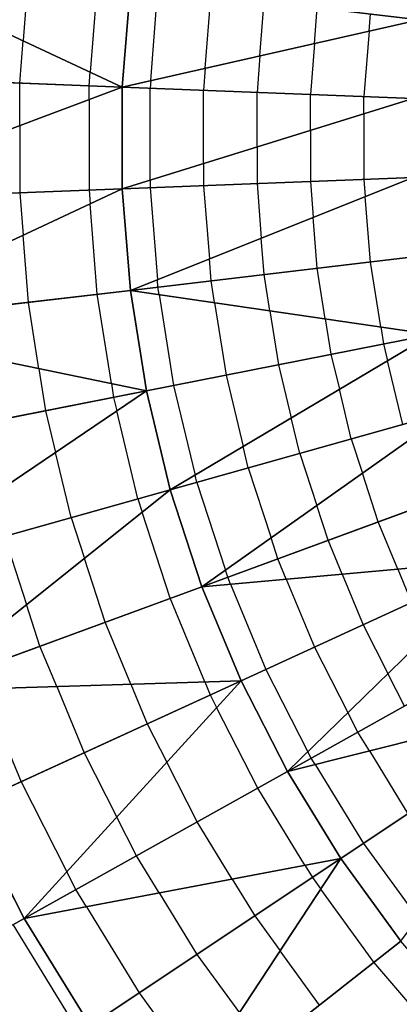
# Model space of a CAD drawing. Units: inches. Extents: x -5 to 5, y -5 to 5.
# Drawn here: x -1.1 to -0.8, y -0.7 to 0.1 of the extents above; entities that cross this region are included whole.
import ezdxf

# ---------------------------------------------------------------- set-up
doc = ezdxf.new("R2010")
doc.units = ezdxf.units.IN
doc.header["$MEASUREMENT"] = 0
for name, color, linetype, true_color in [('Net-Contour Lines', 150, 'Continuous', 0x0080ff), ('Net-Triangles', 153, 'Continuous', 0x6699cc), ('Net-U', 18, 'Continuous', 0x000000), ('Net-V', 254, 'Continuous', 0xcbdade)]:
    doc.layers.add(name, color=color, linetype=linetype, true_color=true_color)

msp = doc.modelspace()

# ---------------------------------------------------------------- linework, layer by layer
at = {"layer": 'Net-Contour Lines'}
for p, q in [((-1.10259, 0.13018, 3.1), (-1.10677, 0.0771, 3.1)), ((-1.04797, 0.12376, 3.2), (-1.0536, 0.05224, 3.2)), ((-1.00557, 0.04542, 3.3), (-0.99984, 0.1181, 3.3)), ((-0.96229, 0.05523, 3.4), (-0.95772, 0.11314, 3.4)), ((-0.91901, 0.06505, 3.5), (-0.91561, 0.10819, 3.5)), ((-0.87573, 0.07486, 3.6), (-0.87349, 0.10323, 3.6)), ((-0.83245, 0.08468, 3.7), (-0.83137, 0.09827, 3.7)), ((-0.83245, 0.08468, 3.7), (-0.83653, 0.03282, 3.7)), ((-1.10942, 0.04348, 3.1), (-1.10677, 0.0771, 3.1)), ((-0.87573, 0.07486, 3.6), (-0.87891, 0.03448, 3.6)), ((-0.91901, 0.06505, 3.5), (-0.92129, 0.03613, 3.5)), ((-0.96229, 0.05523, 3.4), (-0.96367, 0.03779, 3.4)), ((-1.05446, 0.04134, 3.2), (-1.0536, 0.05224, 3.2)), ((-1.10942, 0.00977, 3.1), (-1.10942, 0.04348, 3.1)), ((-1.05446, 0.03041, 3.2), (-1.05446, 0.04134, 3.2)), ((-1.00557, 0.04542, 3.3), (-1.00604, 0.03945, 3.3)), ((-1.00604, -0.03346, 3.3), (-1.00604, 0.03945, 3.3)), ((-0.96367, -0.0203, 3.4), (-0.96367, 0.03779, 3.4)), ((-0.92129, -0.00713, 3.5), (-0.92129, 0.03613, 3.5)), ((-0.87891, 0.00603, 3.6), (-0.87891, 0.03448, 3.6)), ((-0.83653, 0.01919, 3.7), (-0.83653, 0.03282, 3.7)), ((-1.05446, 0.03041, 3.2), (-1.05446, -0.04134, 3.2)), ((-0.83653, 0.01919, 3.7), (-0.83653, -0.03282, 3.7)), ((-1.10942, 0.00977, 3.1), (-1.10942, -0.04348, 3.1)), ((-0.87891, 0.00603, 3.6), (-0.87891, -0.03448, 3.6)), ((-0.92129, -0.00713, 3.5), (-0.92129, -0.03613, 3.5)), ((-0.96367, -0.0203, 3.4), (-0.96367, -0.03779, 3.4)), ((-1.00604, -0.03346, 3.3), (-1.00604, -0.03945, 3.3)), ((-0.96367, -0.03779, 3.4), (-0.9591, -0.09571, 3.4)), ((-0.92129, -0.03613, 3.5), (-0.91789, -0.07928, 3.5)), ((-0.87891, -0.03448, 3.6), (-0.87667, -0.06284, 3.6)), ((-0.83653, -0.03282, 3.7), (-0.83546, -0.04641, 3.7)), ((-1.10942, -0.04348, 3.1), (-1.10677, -0.0771, 3.1)), ((-1.05446, -0.04134, 3.2), (-1.0536, -0.05224, 3.2)), ((-1.00604, -0.03945, 3.3), (-1.00031, -0.11214, 3.3)), ((-0.83137, -0.09827, 3.7), (-0.83546, -0.04641, 3.7)), ((-1.04797, -0.12376, 3.2), (-1.0536, -0.05224, 3.2)), ((-0.87349, -0.10323, 3.6), (-0.87667, -0.06284, 3.6)), ((-1.10259, -0.13018, 3.1), (-1.10677, -0.0771, 3.1)), ((-0.91561, -0.10819, 3.5), (-0.91789, -0.07928, 3.5)), ((-0.95772, -0.11314, 3.4), (-0.9591, -0.09571, 3.4)), ((-0.82322, -0.14964, 3.7), (-0.83137, -0.09827, 3.7)), ((-0.91106, -0.13682, 3.5), (-0.91561, -0.10819, 3.5)), ((-0.86714, -0.14323, 3.6), (-0.87349, -0.10323, 3.6)), ((-0.99984, -0.1181, 3.3), (-1.00031, -0.11214, 3.3)), ((-0.95498, -0.13042, 3.4), (-0.95772, -0.11314, 3.4)), ((-1.03674, -0.1946, 3.2), (-1.04797, -0.12376, 3.2)), ((-0.9989, -0.12401, 3.3), (-0.99984, -0.1181, 3.3)), ((-0.9989, -0.12401, 3.3), (-0.98747, -0.19605, 3.3)), ((-1.09426, -0.18274, 3.1), (-1.10259, -0.13018, 3.1)), ((-0.95498, -0.13042, 3.4), (-0.94587, -0.18782, 3.4)), ((-0.91106, -0.13682, 3.5), (-0.90428, -0.17958, 3.5)), ((-0.86714, -0.14323, 3.6), (-0.86268, -0.17135, 3.6)), ((-0.82322, -0.14964, 3.7), (-0.82108, -0.16312, 3.7)), ((-0.82108, -0.16312, 3.7), (-0.81789, -0.17639, 3.7)), ((-0.86268, -0.17135, 3.6), (-0.85602, -0.19905, 3.6)), ((-0.80573, -0.22697, 3.7), (-0.81789, -0.17639, 3.7)), ((-1.09426, -0.18274, 3.1), (-1.08898, -0.2161, 3.1)), ((-0.90428, -0.17958, 3.5), (-0.89414, -0.22171, 3.5)), ((-1.03674, -0.1946, 3.2), (-1.03502, -0.20545, 3.2)), ((-0.94587, -0.18782, 3.4), (-0.93227, -0.24437, 3.4)), ((-0.98747, -0.19605, 3.3), (-0.9704, -0.26703, 3.3)), ((-0.84655, -0.23843, 3.6), (-0.85602, -0.19905, 3.6)), ((-1.03502, -0.20545, 3.2), (-1.03245, -0.21615, 3.2)), ((-1.08898, -0.2161, 3.1), (-1.08108, -0.24901, 3.1)), ((-1.0157, -0.2859, 3.2), (-1.03245, -0.21615, 3.2)), ((-0.88737, -0.24989, 3.5), (-0.89414, -0.22171, 3.5)), ((-0.84655, -0.23843, 3.6), (-0.83772, -0.26555, 3.6)), ((-1.06866, -0.30074, 3.1), (-1.08108, -0.24901, 3.1)), ((-0.92819, -0.26135, 3.4), (-0.93227, -0.24437, 3.4)), ((-0.88737, -0.24989, 3.5), (-0.87394, -0.29113, 3.5)), ((-0.92819, -0.26135, 3.4), (-0.91017, -0.31671, 3.4)), ((-0.969, -0.27281, 3.3), (-0.9704, -0.26703, 3.3)), ((-0.969, -0.27281, 3.3), (-0.94639, -0.34229, 3.3)), ((-0.82519, -0.30406, 3.6), (-0.83772, -0.26555, 3.6)), ((-1.0157, -0.2859, 3.2), (-1.01228, -0.29643, 3.2)), ((-0.86498, -0.31868, 3.5), (-0.87394, -0.29113, 3.5)), ((-1.06866, -0.30074, 3.1), (-1.05817, -0.33301, 3.1)), ((-0.9901, -0.36464, 3.2), (-1.01228, -0.29643, 3.2)), ((-0.80968, -0.34147, 3.6), (-0.82519, -0.30406, 3.6)), ((-1.12162, -0.31557, 3), (-1.10407, -0.3696, 3)), ((-0.90477, -0.3333, 3.4), (-0.91017, -0.31671, 3.4)), ((-0.85388, -0.34545, 3.5), (-0.86498, -0.31868, 3.5)), ((-1.04174, -0.38357, 3.1), (-1.05817, -0.33301, 3.1)), ((-0.89808, -0.34942, 3.4), (-0.90477, -0.3333, 3.4)), ((-0.94456, -0.34792, 3.3), (-0.94639, -0.34229, 3.3)), ((-0.80968, -0.34147, 3.6), (-0.79873, -0.36785, 3.6)), ((-0.94229, -0.3534, 3.3), (-0.94456, -0.34792, 3.3)), ((-0.89808, -0.34942, 3.4), (-0.87576, -0.40323, 3.4)), ((-0.85388, -0.34545, 3.5), (-0.83725, -0.38554, 3.5)), ((-0.94229, -0.3534, 3.3), (-0.91427, -0.42092, 3.3)), ((-0.96266, -0.43086, 3.2), (-0.9901, -0.36464, 3.2)), ((-1.09337, -0.4025, 3), (-1.10407, -0.3696, 3)), ((-1.0214, -0.43265, 3.1), (-1.04174, -0.38357, 3.1)), ((-0.83725, -0.38554, 3.5), (-0.8175, -0.42425, 3.5)), ((-1.08013, -0.43444, 3), (-1.09337, -0.4025, 3)), ((-0.87576, -0.40323, 3.4), (-0.84925, -0.45519, 3.4)), ((-0.91427, -0.42092, 3.3), (-0.881, -0.48613, 3.3)), ((-0.80434, -0.45004, 3.5), (-0.8175, -0.42425, 3.5)), ((-1.13887, -0.43624, 2.9), (-1.10836, -0.50995, 2.9)), ((-1.08013, -0.43444, 3), (-1.05837, -0.48702, 3)), ((-1.0214, -0.43265, 3.1), (-1.00838, -0.4641, 3.1)), ((-0.96266, -0.43086, 3.2), (-0.95839, -0.44117, 3.2)), ((-0.95839, -0.44117, 3.2), (-0.9533, -0.45115, 3.2)), ((-0.92074, -0.51503, 3.2), (-0.9533, -0.45115, 3.2)), ((-0.84134, -0.4707, 3.4), (-0.84925, -0.45519, 3.4)), ((-1.00838, -0.4641, 3.1), (-0.99288, -0.49451, 3.1)), ((-0.83223, -0.48555, 3.4), (-0.84134, -0.4707, 3.4)), ((-1.05837, -0.48702, 3), (-1.03246, -0.53788, 3)), ((-0.87833, -0.49136, 3.3), (-0.881, -0.48613, 3.3)), ((-0.83223, -0.48555, 3.4), (-0.80172, -0.5353, 3.4)), ((-0.96877, -0.54181, 3.1), (-0.99288, -0.49451, 3.1)), ((-0.87526, -0.49638, 3.3), (-0.87833, -0.49136, 3.3)), ((-0.87526, -0.49638, 3.3), (-0.83697, -0.5588, 3.3)), ((-1.10836, -0.50995, 2.9), (-1.07204, -0.58124, 2.9)), ((-0.88329, -0.57612, 3.2), (-0.92074, -0.51503, 3.2)), ((-1.0168, -0.5686, 3), (-1.03246, -0.53788, 3)), ((-0.94104, -0.58705, 3.1), (-0.96877, -0.54181, 3.1)), ((-0.83697, -0.5588, 3.3), (-0.79386, -0.61809, 3.3)), ((-0.99879, -0.59798, 3), (-1.0168, -0.5686, 3)), ((-0.88329, -0.57612, 3.2), (-0.87739, -0.58575, 3.2)), ((-1.06483, -0.59538, 2.9), (-1.07204, -0.58124, 2.9)), ((-0.94104, -0.58705, 3.1), (-0.92316, -0.61623, 3.1)), ((-0.87739, -0.58575, 3.2), (-0.87074, -0.5949, 3.2)), ((-1.05654, -0.60891, 2.9), (-1.06483, -0.59538, 2.9)), ((-0.99879, -0.59798, 3), (-0.96893, -0.64672, 3)), ((-0.82861, -0.65288, 3.2), (-0.87074, -0.5949, 3.2)), ((-1.05654, -0.60891, 2.9), (-1.0147, -0.67721, 2.9)), ((-1.06468, -0.70451, 2.8), (-1.11451, -0.62308, 2.8)), ((-0.92316, -0.61623, 3.1), (-0.903, -0.64398, 3.1)), ((-0.96893, -0.64672, 3), (-0.93526, -0.69307, 3)), ((-0.87183, -0.68688, 3.1), (-0.903, -0.64398, 3.1)), ((-0.78208, -0.70736, 3.2), (-0.82861, -0.65288, 3.2)), ((-1.0147, -0.67721, 2.9), (-0.96752, -0.74215, 2.9))]:
    msp.add_line(p, q, dxfattribs=at)
at = {"layer": 'Net-Triangles'}
for points in [[(-1.25973, 0.14863, 2.81233), (-1.2676, 0.04964, 2.81216), (-1.02809, 0.04031, 3.24798)], [(-1.02172, 0.12068, 3.24805), (-1.25973, 0.14863, 2.81233), (-1.02809, 0.04031, 3.24798)], [(-0.7828, 0.15554, 3.79204), (-1.02172, 0.12068, 3.24805), (-0.79263, 0.09371, 3.79199)], [(-0.79263, 0.09371, 3.79199), (-1.02172, 0.12068, 3.24805), (-1.02809, 0.04031, 3.24798)], [(-0.79263, 0.09371, 3.79199), (-1.02809, 0.04031, 3.24798), (-0.79756, 0.0313, 3.79196)], [(-1.02809, 0.04031, 3.24798), (-1.2676, 0.04964, 2.81216), (-1.2676, -0.04964, 2.81216)], [(-1.02809, 0.04031, 3.24798), (-1.2676, -0.04964, 2.81216), (-1.02809, -0.04031, 3.24798)], [(-0.79756, 0.0313, 3.79196), (-1.02809, 0.04031, 3.24798), (-1.02809, -0.04031, 3.24798)], [(-0.79756, 0.0313, 3.79196), (-1.02809, -0.04031, 3.24798), (-0.79756, -0.0313, 3.79196)], [(-0.79756, -0.0313, 3.79196), (-1.02809, -0.04031, 3.24798), (-1.02172, -0.12068, 3.24805)], [(-0.79756, -0.0313, 3.79196), (-1.02172, -0.12068, 3.24805), (-0.79263, -0.09371, 3.79199)], [(-1.02809, -0.04031, 3.24798), (-1.2676, -0.04964, 2.81216), (-1.25973, -0.14863, 2.81233)], [(-1.02809, -0.04031, 3.24798), (-1.25973, -0.14863, 2.81233), (-1.02172, -0.12068, 3.24805)], [(-0.79263, -0.09371, 3.79199), (-1.02172, -0.12068, 3.24805), (-0.7828, -0.15554, 3.79204)], [(-1.02172, -0.12068, 3.24805), (-1.25973, -0.14863, 2.81233), (-1.00902, -0.20032, 3.24818)], [(-1.02172, -0.12068, 3.24805), (-1.00902, -0.20032, 3.24818), (-0.7828, -0.15554, 3.79204)], [(-1.25973, -0.14863, 2.81233), (-1.24402, -0.24671, 2.81266), (-1.00902, -0.20032, 3.24818)], [(-0.7828, -0.15554, 3.79204), (-1.00902, -0.20032, 3.24818), (-0.99008, -0.27873, 3.24837)], [(-0.7828, -0.15554, 3.79204), (-0.99008, -0.27873, 3.24837), (-0.76814, -0.21642, 3.7921)], [(-1.00902, -0.20032, 3.24818), (-1.24402, -0.24671, 2.81266), (-1.22059, -0.34329, 2.81311)], [(-1.00902, -0.20032, 3.24818), (-1.22059, -0.34329, 2.81311), (-0.99008, -0.27873, 3.24837)], [(-0.76814, -0.21642, 3.7921), (-0.99008, -0.27873, 3.24837), (-0.96501, -0.35544, 3.24859)], [(-0.76814, -0.21642, 3.7921), (-0.96501, -0.35544, 3.24859), (-0.74873, -0.27597, 3.79217)], [(-0.99008, -0.27873, 3.24837), (-1.22059, -0.34329, 2.81311), (-1.1896, -0.43779, 2.81363)], [(-0.99008, -0.27873, 3.24837), (-1.1896, -0.43779, 2.81363), (-0.96501, -0.35544, 3.24859)], [(-0.74873, -0.27597, 3.79217), (-0.96501, -0.35544, 3.24859), (-0.72469, -0.33383, 3.79225)], [(-0.96501, -0.35544, 3.24859), (-0.93398, -0.42998, 3.24882), (-0.72469, -0.33383, 3.79225)], [(-0.72469, -0.33383, 3.79225), (-0.93398, -0.42998, 3.24882), (-0.89719, -0.50189, 3.24904)], [(-0.72469, -0.33383, 3.79225), (-0.89719, -0.50189, 3.24904), (-0.69619, -0.38964, 3.79233)], [(-0.96501, -0.35544, 3.24859), (-1.1896, -0.43779, 2.81363), (-0.93398, -0.42998, 3.24882)], [(-0.69619, -0.38964, 3.79233), (-0.89719, -0.50189, 3.24904), (-0.6634, -0.44307, 3.79239)], [(-1.1896, -0.43779, 2.81363), (-1.15126, -0.52962, 2.81418), (-0.93398, -0.42998, 3.24882)], [(-0.93398, -0.42998, 3.24882), (-1.15126, -0.52962, 2.81418), (-1.1058, -0.61823, 2.8147)], [(-0.93398, -0.42998, 3.24882), (-1.1058, -0.61823, 2.8147), (-0.89719, -0.50189, 3.24904)], [(-0.89719, -0.50189, 3.24904), (-0.85486, -0.57074, 3.24923), (-0.6634, -0.44307, 3.79239)], [(-0.6634, -0.44307, 3.79239), (-0.85486, -0.57074, 3.24923), (-0.80728, -0.63609, 3.24937)], [(-0.89719, -0.50189, 3.24904), (-1.1058, -0.61823, 2.8147), (-0.85486, -0.57074, 3.24923)], [(-1.15126, -0.52962, 2.81418), (-1.31981, -0.73737, 2.45322), (-1.1058, -0.61823, 2.8147)], [(-1.1058, -0.61823, 2.8147), (-1.05354, -0.70308, 2.81515), (-0.85486, -0.57074, 3.24923)], [(-0.85486, -0.57074, 3.24923), (-1.05354, -0.70308, 2.81515), (-0.99479, -0.78364, 2.81547)], [(-0.85486, -0.57074, 3.24923), (-0.99479, -0.78364, 2.81547), (-0.80728, -0.63609, 3.24937)], [(-1.1058, -0.61823, 2.8147), (-1.31981, -0.73737, 2.45322), (-1.05354, -0.70308, 2.81515)], [(-0.80728, -0.63609, 3.24937), (-0.99479, -0.78364, 2.81547), (-0.75473, -0.69755, 3.24944)]]:
    msp.add_3dface(points, dxfattribs=at)
at = {"layer": 'Net-U'}
for p, q in [((-1.02809, 0.04031, 3.24798), (-1.2676, 0.04964, 2.81216)), ((-0.79756, 0.0313, 3.79196), (-1.02809, 0.04031, 3.24798)), ((-0.79756, -0.0313, 3.79196), (-1.02809, -0.04031, 3.24798)), ((-1.02809, -0.04031, 3.24798), (-1.2676, -0.04964, 2.81216)), ((-0.79263, -0.09371, 3.79199), (-1.02172, -0.12068, 3.24805)), ((-1.02172, -0.12068, 3.24805), (-1.25973, -0.14863, 2.81233)), ((-0.7828, -0.15554, 3.79204), (-1.00902, -0.20032, 3.24818)), ((-1.00902, -0.20032, 3.24818), (-1.24402, -0.24671, 2.81266)), ((-0.76814, -0.21642, 3.7921), (-0.99008, -0.27873, 3.24837)), ((-0.99008, -0.27873, 3.24837), (-1.22059, -0.34329, 2.81311)), ((-0.74873, -0.27597, 3.79217), (-0.96501, -0.35544, 3.24859)), ((-0.72469, -0.33383, 3.79225), (-0.93398, -0.42998, 3.24882)), ((-0.96501, -0.35544, 3.24859), (-1.1896, -0.43779, 2.81363)), ((-0.69619, -0.38964, 3.79233), (-0.89719, -0.50189, 3.24904)), ((-0.93398, -0.42998, 3.24882), (-1.15126, -0.52962, 2.81418)), ((-0.6634, -0.44307, 3.79239), (-0.85486, -0.57074, 3.24923)), ((-0.89719, -0.50189, 3.24904), (-1.1058, -0.61823, 2.8147)), ((-0.85486, -0.57074, 3.24923), (-1.05354, -0.70308, 2.81515)), ((-1.1058, -0.61823, 2.8147), (-1.31981, -0.73737, 2.45322)), ((-0.80728, -0.63609, 3.24937), (-0.99479, -0.78364, 2.81547))]:
    msp.add_line(p, q, dxfattribs=at)
at = {"layer": 'Net-V'}
for p, q in [((-1.02172, 0.12068, 3.24805), (-1.02809, 0.04031, 3.24798)), ((-1.02809, 0.04031, 3.24798), (-1.02809, -0.04031, 3.24798)), ((-1.02809, -0.04031, 3.24798), (-1.02172, -0.12068, 3.24805)), ((-1.02172, -0.12068, 3.24805), (-1.00902, -0.20032, 3.24818)), ((-1.00902, -0.20032, 3.24818), (-0.99008, -0.27873, 3.24837)), ((-0.99008, -0.27873, 3.24837), (-0.96501, -0.35544, 3.24859)), ((-0.96501, -0.35544, 3.24859), (-0.93398, -0.42998, 3.24882)), ((-0.93398, -0.42998, 3.24882), (-0.89719, -0.50189, 3.24904)), ((-0.89719, -0.50189, 3.24904), (-0.85486, -0.57074, 3.24923)), ((-1.15126, -0.52962, 2.81418), (-1.1058, -0.61823, 2.8147)), ((-0.85486, -0.57074, 3.24923), (-0.80728, -0.63609, 3.24937)), ((-1.1058, -0.61823, 2.8147), (-1.05354, -0.70308, 2.81515))]:
    msp.add_line(p, q, dxfattribs=at)

doc.saveas('drawing.dxf')
